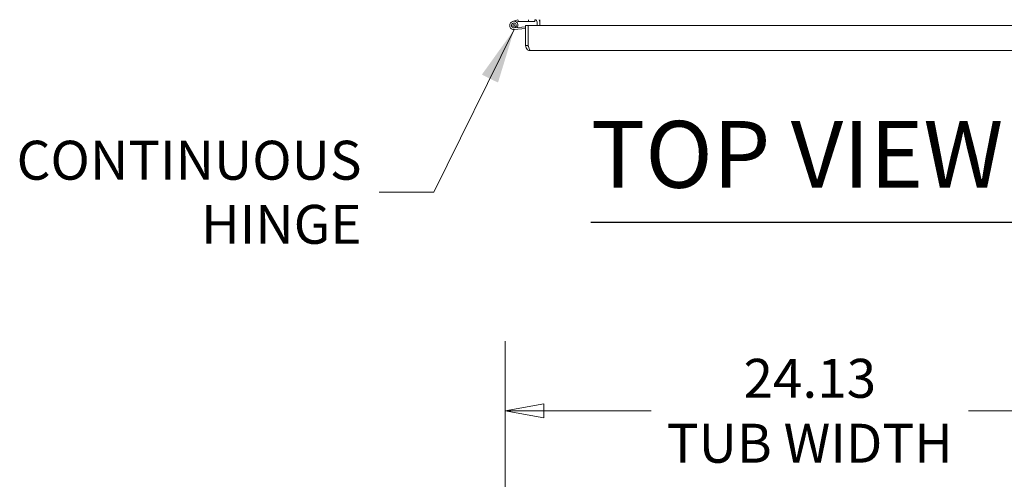
# Model space of a CAD drawing. Units: inches. Extents: x 16 to 360, y 7 to 225.
# Drawn here: x 16 to 55, y 178 to 196 of the extents above; entities that cross this region are included whole.
import ezdxf

# ---------------------------------------------------------------- set-up
doc = ezdxf.new("R2010")
doc.units = ezdxf.units.IN
doc.header["$LTSCALE"] = 22
doc.header["$MEASUREMENT"] = 0
doc.layers.get('0').update_dxf_attribs({"lineweight": 0})
for name, color, linetype, lineweight in [('Dimension (ANSI)', 7, 'Continuous', 5), ('Symbol (ANSI)', 7, 'Continuous', 5), ('Visible (ANSI)', 7, 'Continuous', 5)]:
    doc.layers.add(name, color=color, linetype=linetype, lineweight=lineweight)
doc.styles.add('ROMANS', font='tahoma.ttf')
doc.styles.add('Text Style168', font='tahoma.ttf')
doc.dimstyles.new('Default (ANSI)', dxfattribs={"dimscale": 22, "dimtxt": 0.07, "dimasz": 0.07, "dimexe": 0.125, "dimexo": 0.0625, "dimgap": 0.031496, "dimtad": 0, "dimtih": 1, "dimtoh": 1, "dimrnd": 1e-08, "dimzin": 0, "dimdsep": 46, "dimtxsty": 'ROMANS', "dimblk": 'Filled-1', "dimcen": 0.09, "dimdle": 0.393701, "dimclrd": 256, "dimclre": 256, "dimclrt": 256, "dimadec": 0, "dimazin": 0, "dimtfac": 0.928571, "dimtofl": 0, "dimtmove": 0, "dimatfit": 3, "dimfxl": 1, "dimtolj": 1, "dimtzin": 0, "dimlwd": -1, "dimlwe": -1, "dimarcsym": 0})
doc.dimstyles.new('Default (ANSI)$7', dxfattribs={"dimscale": 22, "dimtxt": 0.07, "dimasz": 0.098425, "dimexe": 0.125, "dimexo": 0.0625, "dimgap": 0.031496, "dimtad": 0, "dimtih": 1, "dimtoh": 1, "dimrnd": 1e-08, "dimzin": 0, "dimdsep": 46, "dimtxsty": 'ROMANS', "dimblk": 'Filled-1', "dimcen": 0.09, "dimdle": 0.393701, "dimclrd": 256, "dimclre": 256, "dimclrt": 256, "dimadec": 0, "dimazin": 0, "dimtfac": 0.928571, "dimtofl": 0, "dimtmove": 0, "dimatfit": 3, "dimfxl": 1, "dimtolj": 1, "dimtzin": 0, "dimlwd": -1, "dimlwe": -1, "dimarcsym": 0})

# ---------------------------------------------------------------- blocks, each defined once
blk = doc.blocks.new('Filled-1')
at = {"color": 0}
for p, q in [((0, 0), (-1, 0.179)), ((-1, 0.179), (-1, -0.179)), ((-1, 0), (0, 0)), ((-1, -0.179), (0, 0))]:
    blk.add_line(p, q, dxfattribs=at)
at = {"color": 0, "flags": 128}
blk.add_lwpolyline([(-1, -0.179), (0, 0), (-1, 0.179), (-1, -0.179)], dxfattribs=at)
at = {"color": 0}
blk.add_solid([(-1, -0.179), (0, 0), (-1, 0.179), (-1, -0.179)], dxfattribs=at)
blk = doc.blocks.new('*D11')
at = {"layer": 'Defpoints', "color": 0, "transparency": 16777216}
for p in [(59.58, 180.714), (35.455, 171.84), (59.58, 171.84)]:
    blk.add_point(p, dxfattribs=at)
at = {"layer": 'Dimension (ANSI)', "transparency": 16777216}
for p, q in [((35.455, 173.215), (35.455, 183.464)), ((59.58, 173.215), (59.58, 183.464)), ((36.995, 180.714), (41.232, 180.714)), ((58.04, 180.714), (53.802, 180.714))]:
    blk.add_line(p, q, dxfattribs=at)
at = {"layer": 'Dimension (ANSI)', "transparency": 16777216, "xscale": 1.54000000655651, "yscale": 1.54000000655651, "zscale": 1.54000000655651, "rotation": 180}
blk.add_blockref('Filled-1', (35.455, 180.714), dxfattribs=at)
at = {"layer": 'Dimension (ANSI)', "transparency": 16777216, "xscale": 1.54000000655651, "yscale": 1.54000000655651, "zscale": 1.54000000655651}
blk.add_blockref('Filled-1', (59.58, 180.714), dxfattribs=at)
at = {"layer": 'Dimension (ANSI)', "transparency": 16777216, "insert": (47.517, 180.714), "char_height": 1.54, "attachment_point": 5, "style": 'ROMANS'}
blk.add_mtext('\\A1;24.13\\PTUB WIDTH', dxfattribs=at)

msp = doc.modelspace()

# ---------------------------------------------------------------- linework, layer by layer
at = {"layer": 'Symbol (ANSI)', "lineweight": 30}
msp.add_line((38.85, 188.173), (55.507, 188.173), dxfattribs=at)
at = {"layer": 'Visible (ANSI)'}
for p, q in [((35.751, 196.111), (35.961, 196.181)), ((35.972, 196.112), (35.899, 196.088)), ((35.963, 196.182), (35.983, 196.119)), ((35.983, 196.113), (35.977, 196.113)), ((35.983, 196.119), (35.983, 196.113)), ((35.983, 196.113), (36.383, 196.113)), ((36.383, 196.182), (36.383, 196.113)), ((36.383, 196.113), (36.633, 196.113)), ((36.633, 196.113), (36.633, 196.182)), ((36.726, 196.088), (36.726, 195.959)), ((36.83, 196.088), (36.83, 196.182)), ((36.83, 195.959), (36.83, 196.088)), ((36.267, 195.903), (35.811, 195.863)), ((36.267, 195.834), (35.817, 195.794)), ((35.888, 195.917), (35.95, 195.887)), ((36.267, 195.959), (36.267, 195.156)), ((36.371, 195.959), (36.267, 195.959)), ((36.371, 195.156), (36.371, 195.959)), ((36.371, 195.156), (36.371, 195.959)), ((36.371, 195.959), (58.662, 195.959)), ((36.371, 195.912), (36.371, 195.912)), ((36.371, 195.3), (36.371, 195.3)), ((36.371, 195.156), (36.267, 195.156)), ((58.569, 194.959), (36.464, 194.959))]:
    msp.add_line(p, q, dxfattribs=at)
msp.add_circle((35.803, 195.956), 0.0338, dxfattribs=at)
for centre, radius, start, end in [((35.803, 195.956), 0.163, 334.8474, 275), ((35.803, 195.956), 0.0938, 334.8474, 275), ((35.965, 196.167), 0.015, 99.2104, 108.6449), ((35.965, 196.167), 0.015, 90, 99.2104), ((35.977, 196.098), 0.015, 90, 108.6449), ((36.632, 196.088), 0.0937, 0, 90), ((36.632, 196.088), 0.198, 0, 28.2997), ((35.803, 195.956), 0.0938, 275, 334.8474), ((35.803, 195.956), 0.163, 329.8277, 334.8474)]:
    msp.add_arc(centre, radius, start, end, dxfattribs=at)
for points, knots in [([(36.267, 195.156), (36.267, 195.095), (36.297, 195.034), (36.347, 194.997), (36.381, 194.972), (36.422, 194.959), (36.464, 194.959)], [0, 0, 0, 0, 0.935327, 0.935327, 0.935327, 1.570796, 1.570796, 1.570796, 1.570796]), ([(36.388, 195.103), (36.385, 195.107), (36.382, 195.111), (36.38, 195.116), (36.374, 195.129), (36.371, 195.143), (36.371, 195.156)], [0.957768, 0.957768, 0.957768, 0.957768, 1.1271971, 1.1271971, 1.1271971, 1.5707963, 1.5707963, 1.5707963, 1.5707963]), ([(36.464, 194.959), (36.446, 194.959), (36.427, 194.989), (36.409, 195.039), (36.396, 195.073), (36.384, 195.115), (36.371, 195.156)], [0, 0, 0, 0, 0.935327, 0.935327, 0.935327, 1.570796, 1.570796, 1.570796, 1.570796])]:
    msp.add_open_spline(points, degree=3, knots=knots, dxfattribs=at)

# ---------------------------------------------------------------- texts
at = {"layer": 'Symbol (ANSI)', "insert": (38.848, 188.711), "char_height": 2.64, "attachment_point": 7, "style": 'Text Style168'}
msp.add_mtext('TOP VIEW', dxfattribs=at)
at = {"layer": 'Symbol (ANSI)', "insert": (29.775, 189.356), "char_height": 1.54, "width": 13.08126, "attachment_point": 6, "line_spacing_factor": 0.987884, "style": 'ROMANS'}
msp.add_mtext('\\fTahoma|b0|i0;CONTINUOUS\\P\\fTahoma|b0|i0;HINGE', dxfattribs=at)

# ---------------------------------------------------------------- dimensions: what is measured, and where the dimension line sits
at = {"layer": 'Dimension (ANSI)'}
dim = msp.add_linear_dim(base=(59.579843328, 180.714479353), p1=(35.454843328, 171.840025818), p2=(59.579843328, 171.840025818), angle=180, text='<>\\PTUB WIDTH', dimstyle='Default (ANSI)', override={"dimgap": 0.031496, "dimtih": 0, "dimtoh": 0, "dimdec": 2, "dimtol": 0, "dimlim": 0, "dimtp": 0, "dimtm": 0, "dimtdec": 2, "dimatfit": 1}, dxfattribs=at)
dim.commit()
dim.dimension.update_dxf_attribs({"geometry": '*D11', "text_midpoint": (47.517343328, 180.714479353), "dimtype": 160})

# ---------------------------------------------------------------- leaders
at = {"layer": 'Symbol (ANSI)', "annotation_type": 0, "has_hookline": 1, "hookline_direction": 1, "text_width": 12.961}
msp.add_leader([(35.817, 195.794), (32.633, 189.356), (30.468, 189.356)], dimstyle='Default (ANSI)$7', override={"dimtad": 0}, dxfattribs=at)

doc.saveas('drawing.dxf')
